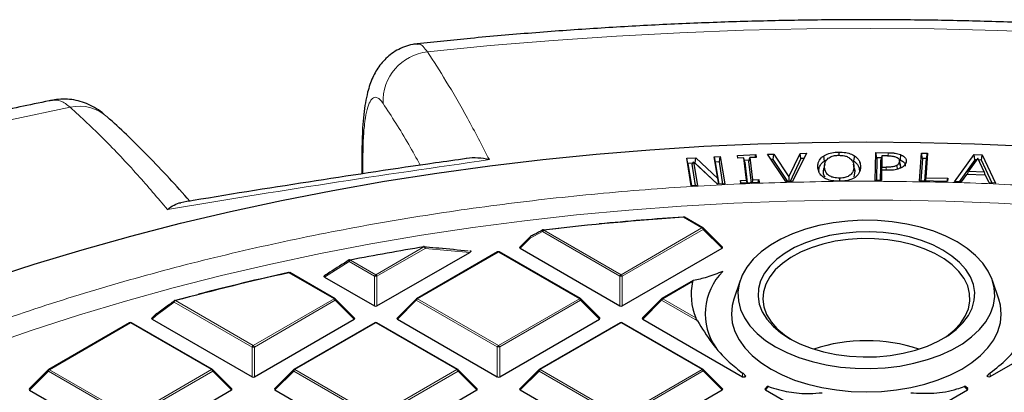
# Model space of a CAD drawing. Units: millimetres. Extents: x 0 to 420, y 0 to 297.
# Drawn here: x 284 to 313, y 222 to 233 of the extents above; entities that cross this region are included whole.
import ezdxf

# ---------------------------------------------------------------- set-up
doc = ezdxf.new("R2010")
doc.units = ezdxf.units.MM

msp = doc.modelspace()

# ---------------------------------------------------------------- linework, layer by layer
at = {"color": 7, "linetype": 'Continuous', "lineweight": 25}
for p, q in [((293.7575, 228.6506), (293.7575, 228.0425)), ((304.8912, 228.5959), (305.4336, 228.6181)), ((305.4187, 228.5335), (305.4336, 228.6181)), ((305.4336, 228.6181), (305.4436, 228.5346)), ((305.7844, 228.6294), (305.9751, 228.6345)), ((306.3287, 227.8174), (305.7844, 228.6294)), ((305.9546, 228.4765), (305.9751, 228.6345)), ((305.9751, 228.6345), (306.4179, 227.9558)), ((306.4179, 227.9558), (306.751, 228.6551)), ((306.9417, 228.6601), (306.5288, 227.8227)), ((306.751, 228.6551), (306.9417, 228.6601)), ((306.7743, 228.4983), (306.751, 228.6551)), ((307.8969, 228.692), (307.8972, 228.5979)), ((308.9806, 227.852), (308.9996, 228.6767)), ((308.9996, 228.6767), (309.3593, 228.6739)), ((309.0295, 228.5191), (308.9996, 228.6767)), ((309.7323, 228.619), (309.7147, 228.4649)), ((310.2931, 227.8384), (310.3475, 228.6631)), ((310.3475, 228.6631), (310.5284, 228.6592)), ((310.3766, 228.5051), (310.3475, 228.6631)), ((310.5284, 228.6592), (310.4801, 227.9285)), ((310.497, 228.5025), (310.5284, 228.6592)), ((311.3338, 227.8141), (311.9129, 228.6209)), ((311.9129, 228.6209), (312.1497, 228.612)), ((311.9325, 228.4627), (311.9129, 228.6209)), ((303.3886, 228.508), (303.6567, 228.5228)), ((303.5226, 227.6938), (303.3886, 228.508)), ((303.4215, 228.3523), (303.3886, 228.508)), ((303.5587, 228.3599), (303.4215, 228.3523)), ((303.4215, 228.3523), (303.5299, 227.6942)), ((303.5455, 228.3389), (303.5879, 228.406)), ((303.6505, 227.7009), (303.5455, 228.3389)), ((303.5879, 228.406), (303.7035, 227.7038)), ((304.3027, 227.7366), (303.5879, 228.406)), ((303.6408, 228.3644), (303.6327, 228.364)), ((303.6408, 228.3644), (303.6567, 228.5228)), ((304.3061, 227.7368), (303.6408, 228.3644)), ((303.6567, 228.5228), (304.3085, 227.9079)), ((304.2023, 228.5526), (304.3831, 228.5626)), ((304.3085, 227.9079), (304.2023, 228.5526)), ((304.2023, 228.5526), (304.2352, 228.3969)), ((304.3559, 228.4036), (304.2352, 228.3969)), ((304.2352, 228.3969), (304.3437, 227.7389)), ((304.3559, 228.4036), (304.3831, 228.5626)), ((304.4642, 227.7455), (304.3559, 228.4036)), ((304.3831, 228.5626), (304.5172, 227.7484)), ((304.9011, 228.5124), (304.8912, 228.5959)), ((304.9083, 228.5127), (304.8912, 228.5959)), ((305.082, 228.5198), (304.9011, 228.5124)), ((305.1622, 227.8621), (305.082, 228.5198)), ((305.11, 228.3984), (305.082, 228.5198)), ((305.2434, 228.4528), (305.0988, 228.4469)), ((305.11, 228.3984), (305.1855, 227.7792)), ((305.2305, 228.4034), (305.2628, 228.5272)), ((305.3061, 227.7841), (305.2305, 228.4034)), ((305.4436, 228.5346), (305.2628, 228.5272)), ((305.2628, 228.5272), (305.343, 227.8695)), ((305.9546, 228.4765), (305.8881, 228.4748)), ((306.3836, 227.8189), (305.9546, 228.4765)), ((306.7743, 228.4983), (306.4516, 227.8207)), ((306.8631, 228.5006), (306.7743, 228.4983)), ((307.4399, 228.5749), (307.4632, 228.4239)), ((307.483, 228.3416), (307.4529, 228.2037)), ((307.4632, 228.4239), (307.5378, 228.4591)), ((308.3656, 228.195), (308.3356, 228.3328)), ((308.3615, 228.5834), (308.3389, 228.4318)), ((309.0295, 228.5191), (309.014, 227.8518)), ((309.1628, 228.518), (309.0295, 228.5191)), ((309.14, 228.0901), (309.1485, 228.4591)), ((309.1783, 228.5814), (309.1485, 228.4591)), ((309.1783, 228.5814), (309.1707, 228.2473)), ((309.3388, 228.5801), (309.1783, 228.5814)), ((309.7261, 228.3112), (309.6962, 228.4489)), ((309.7294, 228.2776), (309.6992, 228.4177)), ((309.8981, 228.4188), (309.8883, 228.3735)), ((310.3766, 228.5051), (310.3326, 227.8375)), ((310.497, 228.5025), (310.3766, 228.5051)), ((310.4529, 227.8349), (310.497, 228.5025)), ((311.9325, 228.4627), (311.4635, 227.8093)), ((312.0198, 228.5168), (311.7449, 228.1238)), ((311.9806, 228.4609), (311.9325, 228.4627)), ((312.206, 228.1068), (312.0198, 228.5168)), ((312.1261, 228.4554), (312.0463, 228.4584)), ((312.1261, 228.4554), (312.1497, 228.612)), ((312.4466, 227.773), (312.1261, 228.4554)), ((312.1497, 228.612), (312.5454, 227.7693)), ((307.2768, 228.2526), (307.307, 228.1129)), ((307.4455, 228.1142), (307.4757, 228.2544)), ((307.4455, 228.1142), (307.4558, 228.2036)), ((308.3739, 228.1228), (308.3415, 227.9601)), ((308.3739, 228.1228), (308.3437, 228.2625)), ((308.3644, 228.1949), (308.3739, 228.1228)), ((308.5426, 228.2644), (308.5124, 228.1241)), ((309.1345, 227.8508), (309.1387, 228.0311)), ((309.1387, 228.0311), (309.1685, 228.1534)), ((309.1707, 228.2473), (309.14, 228.0901)), ((309.153, 228.09), (309.14, 228.0901)), ((309.1685, 228.1534), (309.1614, 227.8506)), ((309.3324, 228.1521), (309.1685, 228.1534)), ((309.1707, 228.2473), (309.3026, 228.2464)), ((309.7229, 228.311), (309.7294, 228.2776)), ((309.7294, 228.2776), (309.7229, 228.2371)), ((311.6808, 228.032), (311.5248, 227.807)), ((312.2491, 228.0108), (311.6808, 228.032)), ((311.7188, 228.0306), (311.7449, 228.1238)), ((311.7449, 228.1238), (312.206, 228.1068)), ((312.206, 228.1068), (312.23, 228.0115)), ((304.5172, 227.7484), (304.3027, 227.7366)), ((304.3422, 227.7388), (304.3085, 227.9079)), ((304.9814, 227.8547), (305.1622, 227.8621)), ((304.9916, 227.7712), (304.9814, 227.8547)), ((304.9986, 227.7715), (304.9814, 227.8547)), ((305.5341, 227.7934), (304.9916, 227.7712)), ((305.1794, 227.7789), (305.1622, 227.8621)), ((305.343, 227.8695), (305.3281, 227.785)), ((305.343, 227.8695), (305.5238, 227.8769)), ((305.5089, 227.7924), (305.5238, 227.8769)), ((305.5238, 227.8769), (305.5341, 227.7934)), ((306.5288, 227.8227), (306.3287, 227.8174)), ((306.4179, 227.9558), (306.421, 227.8199)), ((307.9211, 227.8256), (307.9053, 227.8257)), ((307.935, 227.8259), (307.9211, 227.8256)), ((309.1614, 227.8506), (308.9806, 227.852)), ((311.125, 227.8202), (310.2931, 227.8384)), ((310.4801, 227.9285), (310.4614, 227.8347)), ((310.4801, 227.9285), (311.1311, 227.9142)), ((311.1124, 227.8205), (311.1311, 227.9142)), ((311.1311, 227.9142), (311.125, 227.8202)), ((311.5248, 227.807), (311.3338, 227.8141)), ((312.3544, 227.7764), (312.2491, 228.0108)), ((312.5454, 227.7693), (312.3544, 227.7764)), ((303.7035, 227.7038), (303.5226, 227.6938)), ((303.8702, 226.4466), (303.3249, 226.761)), ((299.1397, 226.3841), (299.6012, 226.4369)), ((304.4455, 225.8741), (303.882, 226.4375)), ((298.7447, 226.1807), (298.4365, 225.8724)), ((294.2044, 224.1285), (296.9551, 225.718)), ((297.7765, 225.7313), (295.3771, 224.3448)), ((296.9597, 225.7632), (296.953, 225.7639)), ((300.2354, 224.3462), (297.8336, 225.7313)), ((298.4456, 225.8387), (301.4075, 224.1305)), ((301.4775, 224.1306), (304.4365, 225.8404)), ((292.9623, 224.3441), (291.6227, 225.1167)), ((292.6505, 224.9843), (294.1344, 224.1285)), ((303.5799, 224.8841), (302.6502, 224.3469)), ((304.9762, 224.8884), (304.7882, 224.3261)), ((312.6434, 224.3261), (312.4554, 224.8884)), ((293.5377, 223.7717), (292.9742, 224.335)), ((295.3653, 224.3357), (294.8018, 223.772)), ((300.8107, 223.7737), (300.2473, 224.3371)), ((302.6384, 224.3378), (302.0749, 223.7741)), ((287.6466, 223.8879), (287.5287, 223.77)), ((287.5377, 223.7363), (290.4996, 222.0281)), ((290.5696, 222.0281), (293.5286, 223.738)), ((294.8108, 223.7384), (297.7727, 222.0302)), ((297.8427, 222.0302), (300.8017, 223.7401)), ((302.0839, 223.7404), (305.0458, 222.0322)), ((312.3889, 222.0343), (315.3479, 223.7442)), ((286.8686, 223.6289), (284.4692, 222.2424)), ((289.3275, 222.2438), (286.9258, 223.6289)), ((294.1417, 223.6309), (291.7423, 222.2444)), ((296.6006, 222.2458), (294.1989, 223.631)), ((301.4148, 223.633), (299.0154, 222.2465)), ((303.8737, 222.2479), (301.472, 223.633)), ((284.4574, 222.2333), (283.8939, 221.6696)), ((289.9029, 221.6713), (289.3394, 222.2347)), ((291.7305, 222.2354), (291.167, 221.6717)), ((297.176, 221.6734), (296.6125, 222.2367)), ((299.0036, 222.2374), (298.4401, 221.6737)), ((304.4491, 221.6754), (303.8856, 222.2388)), ((305.1158, 222.0799), (305.1451, 222.0492)), ((305.1158, 222.0322), (305.1451, 222.0492)), ((312.2896, 222.0512), (312.3189, 222.0819)), ((312.2896, 222.0512), (312.3189, 222.0343)), ((283.903, 221.6359), (286.8649, 219.9277)), ((286.9349, 219.9278), (289.8939, 221.6376)), ((291.1761, 221.638), (294.138, 219.9298)), ((294.208, 219.9298), (297.167, 221.6397)), ((298.4491, 221.6401), (301.4111, 219.9319)), ((301.4811, 219.9319), (304.4401, 221.6418)), ((305.7766, 221.7392), (305.7132, 221.6758)), ((305.7222, 221.6421), (308.6842, 219.9339)), ((308.7542, 219.9339), (311.7132, 221.6438)), ((311.7222, 221.6775), (311.6586, 221.741))]:
    msp.add_line(p, q, dxfattribs=at)
at = {"color": 8, "linetype": 'Continuous', "lineweight": 18}
for p, q in [((309.3593, 228.6739), (309.359, 228.5794)), ((293.7867, 228.4847), (293.7867, 228.0469)), ((309.3026, 228.2464), (309.3025, 228.1523)), ((307.935, 227.8259), (308.7129, 227.8297)), ((303.8416, 226.4437), (303.2963, 226.7582)), ((299.1146, 226.3359), (298.7502, 226.1434)), ((301.4072, 225.0137), (299.1146, 226.3359)), ((299.1496, 226.3794), (301.4422, 225.0572)), ((301.4422, 225.0572), (303.8416, 226.4437)), ((303.8766, 226.4002), (301.4772, 225.0137)), ((304.4365, 225.8404), (303.8766, 226.4002)), ((298.7502, 226.1434), (298.4456, 225.8387)), ((294.1691, 225.0551), (295.598, 225.8808)), ((295.633, 225.8373), (294.2041, 225.0116)), ((297.8051, 225.7285), (295.4057, 224.342)), ((296.9551, 225.718), (295.633, 225.8373)), ((300.2068, 224.3433), (297.8051, 225.7285)), ((293.3793, 225.4469), (292.6505, 224.9843)), ((294.1341, 225.0116), (293.3793, 225.4469)), ((293.4143, 225.4905), (294.1691, 225.0551)), ((292.9338, 224.3413), (291.5941, 225.1139)), ((294.1344, 224.1285), (294.1341, 225.0116)), ((294.2041, 225.0116), (294.2044, 224.1285)), ((301.4075, 224.1305), (301.4072, 225.0137)), ((301.4772, 225.0137), (301.4775, 224.1306)), ((303.5598, 224.8532), (302.6788, 224.344)), ((288.1903, 224.2429), (287.652, 223.8507)), ((290.4994, 222.9112), (288.1903, 224.2429)), ((288.2253, 224.2865), (290.5343, 222.9548)), ((290.5343, 222.9548), (292.9338, 224.3413)), ((292.9688, 224.2978), (290.5694, 222.9113)), ((293.5286, 223.738), (292.9688, 224.2978)), ((295.3707, 224.2984), (294.8108, 223.7384)), ((297.7725, 222.9133), (295.3707, 224.2984)), ((295.4057, 224.342), (297.8074, 222.9568)), ((297.8074, 222.9568), (300.2068, 224.3433)), ((300.2419, 224.2998), (297.8424, 222.9133)), ((300.8017, 223.7401), (300.2419, 224.2998)), ((302.6438, 224.3005), (302.0839, 223.7404)), ((303.704, 223.6891), (302.6438, 224.3005)), ((302.6788, 224.344), (303.6581, 223.7793)), ((287.652, 223.8507), (287.5377, 223.7363)), ((286.8972, 223.6261), (284.4978, 222.2396)), ((289.299, 222.2409), (286.8972, 223.6261)), ((294.1703, 223.6281), (291.7709, 222.2416)), ((296.5721, 222.243), (294.1703, 223.6281)), ((301.4434, 223.6302), (299.044, 222.2437)), ((303.8452, 222.245), (301.4434, 223.6302)), ((290.4996, 222.0281), (290.4994, 222.9112)), ((290.5694, 222.9113), (290.5696, 222.0281)), ((297.7727, 222.0302), (297.7725, 222.9133)), ((297.8424, 222.9133), (297.8427, 222.0302)), ((284.4628, 222.196), (283.903, 221.6359)), ((286.8646, 220.8109), (284.4628, 222.196)), ((284.4978, 222.2396), (286.8996, 220.8544)), ((286.8996, 220.8544), (289.299, 222.2409)), ((289.334, 222.1974), (286.9346, 220.8109)), ((289.8939, 221.6376), (289.334, 222.1974)), ((291.7359, 222.1981), (291.1761, 221.638)), ((294.1377, 220.8129), (291.7359, 222.1981)), ((291.7709, 222.2416), (294.1727, 220.8565)), ((294.1727, 220.8565), (296.5721, 222.243)), ((296.6071, 222.1995), (294.2077, 220.8129)), ((297.167, 221.6397), (296.6071, 222.1995)), ((299.009, 222.2001), (298.4491, 221.6401)), ((301.4108, 220.815), (299.009, 222.2001)), ((299.044, 222.2437), (301.4458, 220.8585)), ((301.4458, 220.8585), (303.8452, 222.245)), ((303.8802, 222.2015), (301.4808, 220.815)), ((304.4401, 221.6418), (303.8802, 222.2015)), ((305.0458, 222.0322), (305.0458, 222.1409)), ((305.1158, 222.0799), (305.1158, 222.0322)), ((312.3189, 222.0343), (312.3189, 222.0819)), ((312.3889, 222.143), (312.3889, 222.0343)), ((305.8169, 221.7368), (305.7222, 221.6421)), ((311.7132, 221.6438), (311.6186, 221.7384))]:
    msp.add_line(p, q, dxfattribs=at)
at = {"color": 8, "linetype": 'Continuous', "lineweight": 18, "flags": 128}
for points in [[(314.5006, 232.2242), (312.617, 232.2981), (310.7306, 232.3432), (308.8429, 232.3593), (306.9551, 232.3464), (305.0685, 232.3046), (303.1845, 232.2339), (301.3045, 232.1343), (299.4297, 232.0059), (297.5614, 231.8487), (295.7011, 231.663)], [(285.1056, 230.0241), (283.3336, 229.6479)], [(293.7575, 228.65), (293.7575, 228.6473), (293.7867, 228.4847)], [(282.6346, 222.9464), (283.9796, 223.4146), (285.3497, 223.8579), (286.7437, 224.2757), (288.16, 224.6677), (289.5972, 225.0333), (291.054, 225.3724), (292.5287, 225.6844), (294.0198, 225.9691), (295.526, 226.2263), (297.0456, 226.4556), (298.5771, 226.6567), (300.1189, 226.8296), (301.6695, 226.9741), (303.2272, 227.0899), (304.7906, 227.1769), (306.358, 227.2352), (307.9278, 227.2645), (309.4985, 227.265), (311.0683, 227.2365), (312.6358, 227.1792), (314.1994, 227.093)], [(299.1146, 226.3359), (299.112, 226.3471), (299.1112, 226.3577), (299.1122, 226.3671), (299.1149, 226.3749), (299.1193, 226.3807), (299.123, 226.3833)], [(299.1496, 226.3794), (299.1481, 226.3832), (299.1466, 226.3862), (299.1452, 226.3882), (299.1439, 226.3893), (299.1429, 226.3895)], [(303.882, 226.4375), (303.8835, 226.4357), (303.8853, 226.4316), (303.8859, 226.4266), (303.8853, 226.4208), (303.8835, 226.4143), (303.8806, 226.4074), (303.8766, 226.4002)], [(298.7502, 226.1434), (298.7462, 226.1506), (298.7433, 226.1576), (298.7415, 226.164), (298.7409, 226.1698), (298.7415, 226.1748), (298.7433, 226.1789), (298.7447, 226.1807)], [(298.7502, 226.1434), (298.7476, 226.1546), (298.7467, 226.1652), (298.7476, 226.1745), (298.7503, 226.1823), (298.7546, 226.1881), (298.7583, 226.1908)], [(295.598, 225.8808), (295.5959, 225.8845), (295.5939, 225.8874), (295.592, 225.8894), (295.5902, 225.8904), (295.5887, 225.8905)], [(295.633, 225.8373), (295.6321, 225.8512), (295.6291, 225.8641), (295.6242, 225.8751), (295.6177, 225.8836), (295.6099, 225.8891), (295.6022, 225.8911)], [(293.3793, 225.4469), (293.3762, 225.4573), (293.3747, 225.4671), (293.3749, 225.4759), (293.3768, 225.4834), (293.3803, 225.4891), (293.3838, 225.4922)], [(293.4143, 225.4905), (293.4119, 225.4941), (293.4096, 225.497), (293.4073, 225.4989), (293.4052, 225.4998), (293.4034, 225.4999)], [(291.5941, 225.1139), (291.5914, 225.1175), (291.5888, 225.1203), (291.5863, 225.1221), (291.5839, 225.123), (291.5818, 225.123)], [(288.2253, 224.2865), (288.2221, 224.29), (288.219, 224.2926), (288.216, 224.2943), (288.2131, 224.2951), (288.2105, 224.295), (288.2103, 224.2949)], [(292.9742, 224.335), (292.9756, 224.3332), (292.9774, 224.3292), (292.978, 224.3241), (292.9774, 224.3183), (292.9756, 224.3119), (292.9727, 224.305), (292.9688, 224.2978)], [(295.3707, 224.2984), (295.3667, 224.3056), (295.3638, 224.3126), (295.362, 224.319), (295.3614, 224.3248), (295.362, 224.3298), (295.3638, 224.3339), (295.3653, 224.3357)], [(300.2473, 224.3371), (300.2487, 224.3353), (300.2505, 224.3312), (300.2511, 224.3262), (300.2505, 224.3204), (300.2487, 224.3139), (300.2458, 224.307), (300.2419, 224.2998)], [(302.6438, 224.3005), (302.6398, 224.3077), (302.6369, 224.3146), (302.6351, 224.3211), (302.6345, 224.3269), (302.6351, 224.3319), (302.6369, 224.336), (302.6384, 224.3378)], [(287.652, 223.8507), (287.648, 223.8579), (287.6451, 223.8648), (287.6433, 223.8712), (287.6427, 223.877), (287.6433, 223.882), (287.6451, 223.8861), (287.6466, 223.8879)], [(284.4628, 222.196), (284.4589, 222.2032), (284.4559, 222.2101), (284.4542, 222.2166), (284.4535, 222.2224), (284.4541, 222.2274), (284.4559, 222.2315), (284.4574, 222.2333)], [(289.3394, 222.2347), (289.3409, 222.2329), (289.3426, 222.2288), (289.3433, 222.2238), (289.3427, 222.218), (289.3409, 222.2115), (289.338, 222.2046), (289.334, 222.1974)], [(291.7359, 222.1981), (291.732, 222.2053), (291.729, 222.2122), (291.7273, 222.2186), (291.7266, 222.2245), (291.7272, 222.2295), (291.729, 222.2335), (291.7305, 222.2354)], [(296.6125, 222.2367), (296.614, 222.2349), (296.6157, 222.2309), (296.6163, 222.2258), (296.6158, 222.22), (296.614, 222.2136), (296.6111, 222.2067), (296.6071, 222.1995)], [(299.009, 222.2001), (299.0051, 222.2073), (299.0021, 222.2143), (299.0003, 222.2207), (298.9997, 222.2265), (299.0003, 222.2315), (299.0021, 222.2356), (299.0036, 222.2374)], [(303.8856, 222.2388), (303.8871, 222.237), (303.8888, 222.2329), (303.8894, 222.2279), (303.8889, 222.2221), (303.8871, 222.2156), (303.8842, 222.2087), (303.8802, 222.2015)]]:
    msp.add_lwpolyline(points, dxfattribs=at)
at = {"color": 7, "linetype": 'Continuous', "lineweight": 25, "flags": 128}
for points in [[(282.638, 224.9116), (284.0382, 225.3677), (285.4624, 225.7984), (286.9091, 226.2034), (288.3769, 226.5822), (289.8643, 226.9345), (291.3701, 227.2599), (292.8926, 227.5581), (294.4305, 227.8288), (295.9822, 228.0718), (297.5463, 228.2868), (299.1212, 228.4737), (300.7054, 228.6321), (302.2973, 228.7621), (303.8955, 228.8634), (305.4984, 228.9359), (307.1044, 228.9797), (308.712, 228.9946), (310.3196, 228.9806), (311.9256, 228.9377), (313.5286, 228.8661)], [(309.614, 228.2938), (309.6245, 228.2175), (309.6292, 228.1834)], [(307.9196, 227.9195), (307.9198, 227.8408), (307.9199, 227.8256)], [(303.2926, 226.7685), (303.2924, 226.7685), (303.2918, 226.7677), (303.2912, 226.7659), (303.2907, 226.7632)], [(306.024, 222.9165), (306.355, 222.7466), (306.718, 222.6), (307.1079, 222.4788), (307.5196, 222.3845), (307.9475, 222.3185), (308.3857, 222.2815), (308.8284, 222.2742), (309.2696, 222.2966), (309.7033, 222.3485), (310.1237, 222.429), (310.525, 222.5372), (310.9019, 222.6715), (311.2491, 222.8302), (311.5622, 223.0111), (311.8367, 223.2117), (312.069, 223.4294), (312.256, 223.6612), (312.3951, 223.9039), (312.4845, 224.1543), (312.5229, 224.4091), (312.5098, 224.6646), (312.4453, 224.9176), (312.3305, 225.1645), (312.1668, 225.4021), (311.9564, 225.6271), (311.7022, 225.8365), (311.4076, 226.0274), (311.0766, 226.1973), (310.7136, 226.3438), (310.3237, 226.465), (309.912, 226.5593), (309.4841, 226.6254), (309.0459, 226.6623), (308.6032, 226.6696), (308.162, 226.6472), (307.7283, 226.5954), (307.3079, 226.5148), (306.9066, 226.4067), (306.5297, 226.2723), (306.1825, 226.1137), (305.8694, 225.9328), (305.5949, 225.7321), (305.3626, 225.5145), (305.1756, 225.2827), (305.0365, 225.0399), (304.9471, 224.7895), (304.9087, 224.5348), (304.9218, 224.2792), (304.9863, 224.0263), (305.1011, 223.7793), (305.2648, 223.5418), (305.4752, 223.3168), (305.7294, 223.1074), (306.024, 222.9165)], [(306.4441, 223.1592), (306.747, 223.0052), (307.081, 222.8743), (307.4407, 222.7686), (307.8206, 222.6898), (308.2145, 222.6391), (308.6164, 222.6172), (309.0199, 222.6247), (309.4185, 222.6612), (309.8061, 222.7264), (310.1765, 222.819), (310.5238, 222.9377), (310.8426, 223.0806), (311.1279, 223.2455), (311.3752, 223.4297), (311.5805, 223.6303), (311.7406, 223.8442), (311.853, 224.068), (311.916, 224.2982), (311.9284, 224.5311), (311.8903, 224.7631), (311.802, 224.9905), (311.6651, 225.2097), (311.4817, 225.4173), (311.2546, 225.6099), (310.9875, 225.7847), (310.6846, 225.9387), (310.3506, 226.0696), (309.9909, 226.1752), (309.611, 226.2541), (309.2171, 226.3048), (308.8152, 226.3266), (308.4117, 226.3192), (308.0131, 226.2826), (307.6255, 226.2175), (307.2551, 226.1248), (306.9078, 226.0061), (306.589, 225.8632), (306.3037, 225.6984), (306.0564, 225.5142), (305.8511, 225.3135), (305.691, 225.0996), (305.5786, 224.8758), (305.5156, 224.6456), (305.5032, 224.4127), (305.5413, 224.1808), (305.6296, 223.9534), (305.7665, 223.7342), (305.9499, 223.5266), (306.177, 223.3339), (306.4441, 223.1592)], [(310.9373, 223.1309), (311.0871, 223.2284), (311.3173, 223.4127), (311.5047, 223.6125), (311.6463, 223.8244), (311.7399, 224.0451), (311.7838, 224.2709), (311.7772, 224.4981), (311.7205, 224.7229), (311.6144, 224.9417), (311.4607, 225.1509), (311.2619, 225.347), (311.0213, 225.5268), (310.7429, 225.6874), (310.4312, 225.8261), (310.0913, 225.9406), (309.7288, 226.0292), (309.3497, 226.0902), (308.9602, 226.1228), (308.5667, 226.1263), (308.1756, 226.1007), (307.7934, 226.0465), (307.4263, 225.9645), (307.0804, 225.8561), (306.7614, 225.7231), (306.4744, 225.5676), (306.2243, 225.3922), (306.0151, 225.1997), (305.8502, 224.9934), (305.7324, 224.7766), (305.6635, 224.5529), (305.6448, 224.326), (305.6765, 224.0995), (305.7581, 223.8773), (305.8883, 223.6628), (306.0649, 223.4598), (306.285, 223.2714), (306.4943, 223.1309)], [(295.5887, 225.8905), (295.5885, 225.8905), (295.5869, 225.8896), (295.5856, 225.8877), (295.5844, 225.885)], [(288.2042, 224.289), (288.6196, 224.4006), (288.6448, 224.4073)], [(304.7882, 224.3261), (304.7407, 224.1461), (304.7158, 223.8875), (304.7412, 223.629), (304.8165, 223.3737), (304.9409, 223.1249), (305.1128, 222.8858), (305.3299, 222.6592), (305.5897, 222.4481), (305.8888, 222.2551)], [(305.8888, 222.2551), (306.2234, 222.0826), (306.5893, 221.9329), (306.982, 221.8077), (307.3965, 221.7087), (307.8276, 221.6372), (308.2699, 221.5939), (308.7178, 221.5795), (309.1656, 221.5942), (309.6078, 221.6377), (310.0388, 221.7095), (310.4531, 221.8087), (310.8456, 221.9341), (311.2113, 222.084), (311.5456, 222.2567), (311.8443, 222.4498), (312.1037, 222.6611), (312.3205, 222.8878), (312.492, 223.1271), (312.6159, 223.376), (312.6909, 223.6313), (312.7158, 223.8898), (312.6904, 224.1484), (312.6434, 224.3261)]]:
    msp.add_lwpolyline(points, dxfattribs=at)
at = {"color": 8, "linetype": 'Continuous', "lineweight": 18}
for centre, radius, start, end in [((295.8561, 230.1965), 1.4747, 96.03235, 182.2949), ((285.3708, 228.7845), 1.2676, 48.75582, 102.0746), ((303.2814, 226.7586), 0.0149, 358.21449, 41.53721), ((303.3131, 226.7347), 0.0289, 65.87059, 125.4964), ((299.1969, 226.3055), 0.0877, 122.6649, 159.78618), ((303.8584, 226.4202), 0.0289, 65.87059, 125.4964), ((303.7944, 226.3699), 0.0877, 20.24041, 57.38895), ((295.5507, 225.807), 0.0877, 20.24041, 57.38895), ((297.7885, 225.7068), 0.0273, 52.65945, 116.0866), ((297.8218, 225.705), 0.0289, 65.87059, 125.4964), ((293.4616, 225.4166), 0.0877, 122.6649, 159.78618), ((291.6109, 225.0904), 0.0289, 65.87059, 125.4964), ((294.2165, 224.9813), 0.0877, 122.6649, 159.78618), ((294.1693, 224.2881), 0.7244, 87.24726, 92.78522), ((294.1219, 224.9813), 0.0877, 20.24041, 57.38895), ((301.4896, 224.9833), 0.0877, 122.6649, 159.78618), ((301.4424, 224.2902), 0.7244, 87.24726, 92.78522), ((301.395, 224.9833), 0.0877, 20.24041, 57.38895), ((288.2206, 224.2635), 0.0367, 142.03035, 214.15924), ((288.2726, 224.2126), 0.0877, 122.6649, 159.78618), ((292.9505, 224.3178), 0.0289, 65.87059, 125.4964), ((292.8865, 224.2674), 0.0877, 20.24041, 57.38895), ((295.453, 224.2681), 0.0877, 122.6649, 159.78618), ((295.3891, 224.3203), 0.0273, 52.65945, 116.0866), ((300.2236, 224.3199), 0.0289, 65.87059, 125.4964), ((300.1596, 224.2695), 0.0877, 20.24041, 57.38895), ((302.7261, 224.2702), 0.0877, 122.6649, 159.78618), ((302.6622, 224.3223), 0.0273, 52.65945, 116.0866), ((287.6822, 223.8713), 0.0366, 142.38765, 214.39023), ((286.8806, 223.6043), 0.0273, 52.65945, 116.0866), ((286.914, 223.6026), 0.0289, 65.87059, 125.4964), ((294.1537, 223.6064), 0.0273, 52.65945, 116.0866), ((294.1871, 223.6046), 0.0289, 65.87059, 125.4964), ((301.4268, 223.6085), 0.0273, 52.65945, 116.0866), ((301.4602, 223.6067), 0.0289, 65.87059, 125.4964), ((290.5817, 222.8809), 0.0877, 122.6649, 159.78618), ((290.5346, 222.1877), 0.7244, 87.24726, 92.78522), ((290.4871, 222.8809), 0.0877, 20.24041, 57.38895), ((297.8548, 222.883), 0.0877, 122.6649, 159.78618), ((297.8077, 222.1898), 0.7244, 87.24726, 92.78522), ((297.7602, 222.883), 0.0877, 20.24041, 57.38895), ((284.5452, 222.1657), 0.0877, 122.6649, 159.78618), ((284.4812, 222.2178), 0.0273, 52.65945, 116.0866), ((289.3157, 222.2174), 0.0289, 65.87059, 125.4964), ((289.2517, 222.1671), 0.0877, 20.24041, 57.38895), ((291.8183, 222.1678), 0.0877, 122.6649, 159.78618), ((291.7543, 222.2199), 0.0273, 52.65945, 116.0866), ((296.5888, 222.2195), 0.0289, 65.87059, 125.4964), ((296.5248, 222.1691), 0.0877, 20.24041, 57.38895), ((299.0914, 222.1698), 0.0877, 122.6649, 159.78618), ((299.0274, 222.222), 0.0273, 52.65945, 116.0866), ((303.8619, 222.2216), 0.0289, 65.87059, 125.4964), ((303.7979, 222.1712), 0.0877, 20.24041, 57.38895)]:
    msp.add_arc(centre, radius, start, end, dxfattribs=at)
at = {"color": 7, "linetype": 'Continuous', "lineweight": 25}
for centre, radius, start, end in [((308.6168, 145.6248), 81.3076, 93.751932, 96.686541), ((308.6521, 145.1012), 81.8378, 93.75623, 95.508415), ((303.2963, 226.7115), 0.0571, 60.02704, 93.75823), ((299.1496, 226.3327), 0.0571, 96.69365, 117.69871), ((303.8416, 226.3971), 0.0571, 45.00656, 60.02704), ((298.7852, 226.1403), 0.0571, 117.96609, 135.00967), ((307.9081, 150.7117), 76.1704, 99.300534, 100.9692), ((295.598, 225.8341), 0.0571, 85.76347, 99.30442), ((297.8051, 225.6818), 0.0571, 60.02704, 120.02168), ((293.4143, 225.4438), 0.0571, 100.97324, 122.18623), ((306.8159, 155.8672), 70.9, 102.397587, 105.201201), ((306.9268, 155.3202), 71.4651, 102.403445, 104.597693), ((291.5843, 225.1154), 0.008, 107.76965, 166.72738), ((291.5941, 225.0672), 0.0571, 60.02704, 102.4115), ((305.7034, 223.8982), 1.7663, 134.6133, 215.65118), ((305.2971, 224.4707), 1.7789, 167.5837, 202.87139), ((288.2253, 224.2398), 0.0571, 105.21584, 125.94128), ((292.9338, 224.2946), 0.0571, 45.00656, 60.02704), ((295.4057, 224.2953), 0.0571, 120.02168, 135.00967), ((300.2068, 224.2967), 0.0571, 45.00656, 60.02704), ((302.6788, 224.2974), 0.0571, 120.02168, 135.00967), ((287.687, 223.8475), 0.0571, 126.2221, 135.00967), ((287.6631, 223.8796), 0.0171, 81.99161, 125.15751), ((286.8972, 223.5794), 0.0571, 60.02704, 120.02168), ((294.1703, 223.5815), 0.0571, 60.02704, 120.02168), ((301.4434, 223.5835), 0.0571, 60.02704, 120.02168), ((308.7158, 218.0821), 5.0164, 71.87767, 108.12233), ((284.4978, 222.1929), 0.0571, 120.02168, 135.00967), ((289.299, 222.1943), 0.0571, 45.00656, 60.02704), ((291.7709, 222.195), 0.0571, 120.02168, 135.00967), ((296.5721, 222.1963), 0.0571, 45.00656, 60.02704), ((299.044, 222.197), 0.0571, 120.02168, 135.00967), ((303.8452, 222.1984), 0.0571, 45.00656, 60.02704)]:
    msp.add_arc(centre, radius, start, end, dxfattribs=at)
for centre, major_axis, ratio, start_param, end_param in [((298.5039, 225.859), (0.0738, 0), 0.4471652, 2.4828515, 3.8009676), ((304.3782, 225.8606), (0.0738, 0), 0.4471652, 5.6244442, 6.7036591), ((294.1694, 224.1622), (0.0571, 0), 0.7452751, 4.0542815, 5.3723976), ((301.4425, 224.1642), (0.0571, 0), 0.7452751, 4.0542815, 5.3723976), ((287.596, 223.7565), (0.0738, 0), 0.4471652, 2.4828515, 3.8009676), ((293.4703, 223.7582), (0.0738, 0), 0.4471652, 5.6244442, 6.7036591), ((294.8691, 223.7586), (0.0738, 0), 0.4471652, 2.4828515, 3.8009676), ((300.7434, 223.7603), (0.0738, 0), 0.4471652, 5.6244442, 6.7036591), ((302.1422, 223.7607), (0.0738, 0), 0.4471652, 2.4828515, 3.8009676), ((290.5346, 222.0618), (0.0571, 0), 0.7452751, 4.0542815, 5.3723976), ((297.8077, 222.0638), (0.0571, 0), 0.7452751, 4.0542815, 5.3723976), ((305.0808, 222.0659), (0.0571, 0), 0.7452751, 4.0542815, 5.3723976), ((312.3539, 222.068), (0.0571, 0), 0.7452751, 4.0542815, 5.3723976), ((283.9613, 221.6562), (0.0738, 0), 0.4471652, 2.4828515, 3.8009676), ((289.8355, 221.6578), (0.0738, 0), 0.4471652, 5.6244442, 6.7036591), ((291.2344, 221.6582), (0.0738, 0), 0.4471652, 2.4828515, 3.8009676), ((297.1086, 221.6599), (0.0738, 0), 0.4471652, 5.6244442, 6.7036591), ((298.5075, 221.6603), (0.0738, 0), 0.4471652, 2.4828515, 3.8009676), ((304.3817, 221.662), (0.0738, 0), 0.4471652, 5.6244442, 6.7036591), ((305.7805, 221.6623), (0.0738, 0), 0.4471652, 2.4828515, 3.8009676), ((311.6548, 221.664), (0.0738, 0), 0.4471652, 5.6244442, 6.7036591)]:
    msp.add_ellipse(centre, major_axis=major_axis, ratio=ratio, start_param=start_param, end_param=end_param, dxfattribs=at)
for points, knots in [([(383.7364, 186.905), (383.7367, 186.9213), (383.7442, 187.3176), (383.7171, 188.0941), (383.6516, 189.2331), (383.5359, 190.3701), (383.3767, 191.5047), (383.1722, 192.6363), (382.9229, 193.7643), (382.6288, 194.8883), (382.2899, 196.0076), (381.9063, 197.1218), (381.4779, 198.2301), (381.0049, 199.332), (380.4873, 200.4269), (379.9253, 201.514), (379.3189, 202.5926), (378.6684, 203.662), (377.9741, 204.7214), (377.2364, 205.77), (376.4555, 206.8071), (375.6319, 207.8318), (374.7662, 208.8434), (373.859, 209.841), (372.9109, 210.824), (371.9225, 211.7914), (370.8947, 212.7427), (369.8283, 213.6771), (368.724, 214.594), (367.5827, 215.4928), (366.4052, 216.3728), (365.1926, 217.2335), (363.9456, 218.0745), (362.6652, 218.8951), (361.3524, 219.695), (360.0081, 220.4738), (358.6331, 221.231), (357.2286, 221.9662), (355.7954, 222.6791), (354.3345, 223.3694), (352.8467, 224.0368), (351.3332, 224.681), (349.7947, 225.3016), (348.2323, 225.8985), (346.6469, 226.4713), (345.0395, 227.0198), (343.411, 227.5439), (341.7625, 228.0432), (340.0949, 228.5177), (338.4091, 228.9669), (336.7062, 229.3909), (334.9872, 229.7894), (333.253, 230.1622), (331.5048, 230.5092), (329.7434, 230.8303), (327.97, 231.1252), (326.1855, 231.394), (324.3909, 231.6364), (322.5874, 231.8523), (320.7759, 232.0418), (318.9575, 232.2046), (317.1332, 232.3407), (315.3041, 232.4501), (313.4712, 232.5327), (311.6357, 232.5885), (309.7984, 232.6174), (307.9606, 232.6195), (306.1232, 232.5947), (304.2874, 232.5431), (302.4541, 232.4646), (300.6244, 232.3595), (298.7996, 232.227), (297.0544, 232.0767), (295.9215, 231.9575), (295.3921, 231.9018)], [0, 0, 0, 0, 0.0005737, 0.013921, 0.0272671, 0.0406183, 0.053982, 0.0673655, 0.0807756, 0.0942186, 0.1077002, 0.1212257, 0.1347993, 0.1484246, 0.1621043, 0.1758402, 0.189633, 0.2034828, 0.2173887, 0.231349, 0.2453615, 0.2594231, 0.2735305, 0.2876799, 0.3018672, 0.3160884, 0.3303392, 0.3446156, 0.3589136, 0.3732294, 0.3875596, 0.401901, 0.4162507, 0.4306061, 0.4449648, 0.4593249, 0.4736841, 0.4880411, 0.5023947, 0.5167441, 0.5310884, 0.545427, 0.5597596, 0.5740859, 0.5884056, 0.6027187, 0.6170251, 0.6313249, 0.6456182, 0.6599053, 0.6741862, 0.6884614, 0.702731, 0.7169953, 0.7312547, 0.7455096, 0.7597602, 0.774007, 0.7882503, 0.8024906, 0.8167281, 0.8309634, 0.8451967, 0.8594286, 0.8736593, 0.8878894, 0.9021191, 0.916349, 0.9305793, 0.9448104, 0.9590427, 0.9732767, 0.9875126, 1, 1, 1, 1]), ([(295.3931, 231.8974), (295.35, 231.8939), (295.2209, 231.8837), (295.0169, 231.8201), (294.7923, 231.7169), (294.5955, 231.5844), (294.4267, 231.4322), (294.285, 231.2652), (294.1674, 231.0866), (294.0695, 230.8946), (293.9882, 230.6859), (293.9169, 230.4421), (293.8567, 230.1531), (293.8087, 229.8065), (293.7783, 229.4356), (293.7606, 229.0506), (293.7586, 228.785), (293.7576, 228.6504)], [0, 0, 0, 0, 0.02651538, 0.0794446, 0.13060795, 0.18068445, 0.2303738, 0.28053519, 0.33241792, 0.38800005, 0.45035128, 0.52170558, 0.61513118, 0.71589626, 0.82016041, 0.90892784, 1, 1, 1, 1]), ([(284.5737, 230.2293), (284.5421, 230.223), (283.9281, 230.1004), (282.7409, 229.8446), (281.0192, 229.4511), (279.3143, 229.0306), (277.6261, 228.5852), (275.956, 228.1145), (274.3047, 227.6189), (272.6734, 227.0985), (271.0629, 226.5535), (269.4741, 225.9842), (267.9082, 225.3908), (266.3659, 224.7736), (264.8482, 224.1327), (263.3561, 223.4685), (261.8905, 222.7812), (260.4523, 222.0711), (259.0424, 221.3385), (257.6618, 220.5837), (256.3113, 219.807), (254.9919, 219.0088), (253.7045, 218.1895), (252.4501, 217.3494), (251.2295, 216.489), (250.0437, 215.6088), (248.8935, 214.7092), (247.7799, 213.7907), (246.7038, 212.854), (245.6661, 211.8996), (244.6675, 210.9282), (243.7089, 209.9404), (242.7911, 208.937), (241.9149, 207.9187), (241.0809, 206.8864), (240.2898, 205.8409), (239.5423, 204.783), (238.8388, 203.7137), (238.1798, 202.6338), (237.5656, 201.5443), (236.9967, 200.4461), (236.4732, 199.34), (235.9953, 198.227), (235.5632, 197.1079), (235.1768, 195.9835), (234.8363, 194.8546), (234.5415, 193.722), (234.2924, 192.5864), (234.089, 191.4484), (233.931, 190.3088), (233.8193, 189.1681), (233.7503, 188.0421), (233.7422, 187.2964), (233.7382, 186.9313)], [0, 0, 0, 0, 0.0010955, 0.0213242, 0.0415602, 0.0618045, 0.0820577, 0.10232, 0.1225919, 0.1428738, 0.1631658, 0.1834683, 0.2037813, 0.2241049, 0.244439, 0.2647833, 0.2851375, 0.305501, 0.3258731, 0.3462527, 0.3666386, 0.3870292, 0.4074226, 0.4278159, 0.4482062, 0.4685901, 0.4889639, 0.5093237, 0.5296647, 0.5499819, 0.5702699, 0.590523, 0.610735, 0.6308999, 0.6510114, 0.6710636, 0.6910505, 0.7109671, 0.7308087, 0.7505715, 0.7702529, 0.7898511, 0.8093659, 0.8287981, 0.8481502, 0.8674256, 0.8866293, 0.9057674, 0.9248471, 0.9438767, 0.9628651, 0.981822, 1, 1, 1, 1]), ([(286.1382, 229.7912), (286.1098, 229.8164), (286.0162, 229.899), (285.8345, 230.0152), (285.5976, 230.1333), (285.348, 230.216), (285.0899, 230.2609), (284.8289, 230.2707), (284.6578, 230.2415), (284.5738, 230.2271)], [0, 0, 0, 0, 0.0751308, 0.2469979, 0.4076143, 0.5613206, 0.7108962, 0.8581597, 1, 1, 1, 1]), ([(288.6528, 227.2374), (288.4508, 227.4658), (288.0368, 227.9337), (287.4112, 228.5889), (286.7974, 229.1986), (286.3957, 229.5637), (286.2057, 229.7363)], [0, 0, 0, 0, 0.2471154, 0.5063171, 0.7666348, 1, 1, 1, 1]), ([(307.4399, 228.5749), (307.4904, 228.6029), (307.5888, 228.6573), (307.7583, 228.6874), (307.8603, 228.6908), (307.8969, 228.692)], [0, 0, 0, 0, 0.4035646, 0.7856488, 1, 1, 1, 1]), ([(307.8969, 228.692), (307.9674, 228.6896), (308.0996, 228.685), (308.2595, 228.6407), (308.3325, 228.5997), (308.3615, 228.5834)], [0, 0, 0, 0, 0.4082894, 0.7650584, 1, 1, 1, 1]), ([(309.3593, 228.6739), (309.3941, 228.6732), (309.4637, 228.6718), (309.5937, 228.6616), (309.6786, 228.6356), (309.7323, 228.619)], [0, 0, 0, 0, 0.2679781, 0.5364511, 1, 1, 1, 1]), ([(309.7323, 228.619), (309.7713, 228.5991), (309.8475, 228.5601), (309.8949, 228.4847), (309.8972, 228.4375), (309.8981, 228.4188)], [0, 0, 0, 0, 0.3859041, 0.7557498, 1, 1, 1, 1]), ([(296.8536, 228.4982), (296.5477, 228.4556), (295.0621, 228.2485), (292.3605, 227.8342), (289.845, 227.4419), (288.5098, 227.213), (288.39, 227.1925)], [0, 0, 0, 0, 0.1084378, 0.526638, 0.9575348, 1, 1, 1, 1]), ([(297.5363, 228.4687), (297.5355, 228.4689), (297.4217, 228.4938), (297.1941, 228.521), (296.9645, 228.5262), (296.8563, 228.501), (296.8533, 228.5003)], [0, 0, 0, 0, 0.0034954, 0.4884468, 0.9854247, 1, 1, 1, 1]), ([(307.2768, 228.2526), (307.2784, 228.2929), (307.2821, 228.3856), (307.3432, 228.4979), (307.4182, 228.5577), (307.4399, 228.5749)], [0, 0, 0, 0, 0.3533798, 0.8134704, 1, 1, 1, 1]), ([(307.307, 228.1129), (307.3087, 228.1531), (307.3124, 228.2435), (307.3723, 228.3517), (307.4433, 228.4081), (307.4632, 228.4239)], [0, 0, 0, 0, 0.366516, 0.8221831, 1, 1, 1, 1]), ([(307.4757, 228.2544), (307.4774, 228.2902), (307.4808, 228.3621), (307.5203, 228.4499), (307.5698, 228.4945), (307.5854, 228.5086)], [0, 0, 0, 0, 0.4043083, 0.811038, 1, 1, 1, 1]), ([(307.5854, 228.5086), (307.6222, 228.5318), (307.6915, 228.5755), (307.813, 228.5956), (307.8804, 228.5975), (307.9007, 228.5981)], [0, 0, 0, 0, 0.4420756, 0.8317662, 1, 1, 1, 1]), ([(307.9007, 228.5981), (307.9573, 228.5955), (308.0536, 228.591), (308.1604, 228.5538), (308.2029, 228.5257), (308.2195, 228.5146)], [0, 0, 0, 0, 0.4645487, 0.7908365, 1, 1, 1, 1]), ([(308.2195, 228.5146), (308.2505, 228.4846), (308.3053, 228.4315), (308.3367, 228.3436), (308.3414, 228.2898), (308.3437, 228.2625)], [0, 0, 0, 0, 0.3917595, 0.6920075, 1, 1, 1, 1]), ([(308.3389, 228.4318), (308.3795, 228.3981), (308.4478, 228.3414), (308.5007, 228.2345), (308.508, 228.1653), (308.5124, 228.1241)], [0, 0, 0, 0, 0.3702494, 0.6244675, 1, 1, 1, 1]), ([(308.3615, 228.5834), (308.4023, 228.5499), (308.472, 228.4928), (308.5296, 228.3823), (308.5377, 228.309), (308.5426, 228.2644)], [0, 0, 0, 0, 0.3563772, 0.6083769, 1, 1, 1, 1]), ([(309.3388, 228.5801), (309.3727, 228.5794), (309.4292, 228.5781), (309.5185, 228.5703), (309.5679, 228.5551), (309.5971, 228.5461)], [0, 0, 0, 0, 0.37979233, 0.63319106, 1, 1, 1, 1]), ([(309.5971, 228.5461), (309.6177, 228.5362), (309.659, 228.5164), (309.6945, 228.4699), (309.6975, 228.4361), (309.6992, 228.4177)], [0, 0, 0, 0, 0.3120127, 0.6256218, 1, 1, 1, 1]), ([(309.614, 228.2938), (309.6368, 228.3096), (309.6817, 228.3406), (309.6974, 228.387), (309.6988, 228.4121), (309.6992, 228.4177)], [0, 0, 0, 0, 0.44685529, 0.87508573, 1, 1, 1, 1]), ([(309.7147, 228.4649), (309.7504, 228.4467), (309.8208, 228.4108), (309.865, 228.3409), (309.867, 228.2968), (309.8679, 228.2791)], [0, 0, 0, 0, 0.3814498, 0.7510762, 1, 1, 1, 1]), ([(309.8981, 228.4188), (309.896, 228.401), (309.8904, 228.3532), (309.847, 228.2876), (309.7896, 228.2499), (309.7669, 228.2349)], [0, 0, 0, 0, 0.262567, 0.7070154, 1, 1, 1, 1]), ([(307.4565, 227.9346), (307.4157, 227.968), (307.3458, 228.0253), (307.2898, 228.1356), (307.2817, 228.2086), (307.2768, 228.2526)], [0, 0, 0, 0, 0.3576231, 0.6122226, 1, 1, 1, 1]), ([(307.4919, 227.9559), (307.4833, 227.968), (307.4475, 228.0179), (307.4463, 228.0727), (307.4455, 228.1142)], [0, 0, 0, 0, 0.2408604, 1, 1, 1, 1]), ([(307.9196, 227.9195), (307.8621, 227.9222), (307.7623, 227.9269), (307.6418, 227.973), (307.5499, 228.0386), (307.4876, 228.1355), (307.4799, 228.2127), (307.4757, 228.2544)], [0, 0, 0, 0, 0.2071485, 0.3599522, 0.5120848, 0.7361953, 1, 1, 1, 1]), ([(308.3437, 228.2625), (308.3405, 228.2092), (308.3354, 228.1256), (308.2564, 228.0199), (308.1516, 227.9552), (308.0292, 227.924), (307.9517, 227.9208), (307.9196, 227.9195)], [0, 0, 0, 0, 0.3346089, 0.5249494, 0.7166937, 0.8827034, 1, 1, 1, 1]), ([(308.5426, 228.2644), (308.5405, 228.2241), (308.5356, 228.1301), (308.4759, 228.0176), (308.3996, 227.9588), (308.3793, 227.9431)], [0, 0, 0, 0, 0.3546484, 0.8283594, 1, 1, 1, 1]), ([(309.614, 228.2938), (309.5861, 228.2817), (309.5226, 228.2544), (309.4096, 228.2469), (309.3343, 228.2465), (309.3026, 228.2464)], [0, 0, 0, 0, 0.3120156, 0.7098698, 1, 1, 1, 1]), ([(309.7669, 228.2349), (309.7172, 228.2129), (309.619, 228.1693), (309.4605, 228.1529), (309.3662, 228.1523), (309.3324, 228.1521)], [0, 0, 0, 0, 0.39535714, 0.7826407, 1, 1, 1, 1]), ([(307.9053, 227.8257), (307.8347, 227.8288), (307.7048, 227.8346), (307.5513, 227.8795), (307.4831, 227.9191), (307.4565, 227.9346)], [0, 0, 0, 0, 0.4212787, 0.7746924, 1, 1, 1, 1]), ([(308.3793, 227.9431), (308.3278, 227.9146), (308.2271, 227.8588), (308.0606, 227.8307), (307.9642, 227.827), (307.935, 227.8259)], [0, 0, 0, 0, 0.421492, 0.8247511, 1, 1, 1, 1]), ([(287.9917, 226.9923), (287.9921, 226.9927), (288.057, 227.0457), (288.1873, 227.1281), (288.3218, 227.1894), (288.3875, 227.1908), (288.3903, 227.1909)], [0, 0, 0, 0, 0.0034718, 0.4912366, 0.978764, 1, 1, 1, 1]), ([(299.1231, 226.3831), (299.0379, 226.3386), (298.9161, 226.2751), (298.795, 226.2096), (298.7586, 226.19)], [0, 0, 0, 0, 0.70002027, 1, 1, 1, 1]), ([(295.6005, 225.8838), (295.6253, 225.8819), (295.7705, 225.8711), (296.2064, 225.8362), (296.6174, 225.795), (296.908, 225.7659)], [0, 0, 0, 0, 0.0568043, 0.3330849, 1, 1, 1, 1]), ([(296.9599, 225.768), (296.9604, 225.768), (296.9661, 225.7677), (296.9744, 225.7656), (296.983, 225.7615), (296.9872, 225.757), (296.9887, 225.7512), (296.986, 225.7425), (296.9751, 225.7305), (296.9624, 225.7226), (296.9551, 225.718)], [0, 0, 0, 0, 0.0114294, 0.1531888, 0.2314725, 0.3101597, 0.3828963, 0.500057, 0.7115477, 1, 1, 1, 1]), ([(293.3836, 225.4929), (293.1905, 225.3725), (292.9429, 225.2179), (292.6976, 225.0574), (292.6436, 225.0221)], [0, 0, 0, 0, 0.77976122, 1, 1, 1, 1]), ([(304.4629, 225.1556), (304.2992, 225.0914), (303.9681, 224.9617), (303.7172, 224.9127), (303.5904, 224.8879)], [0, 0, 0, 0, 0.4946766, 1, 1, 1, 1]), ([(292.6505, 224.9843), (292.6459, 224.9873), (292.6378, 224.9927), (292.632, 225.0026), (292.6327, 225.0114), (292.6374, 225.0181), (292.6422, 225.0209), (292.6438, 225.0218)], [0, 0, 0, 0, 0.2878268, 0.5041245, 0.7220065, 0.9070034, 1, 1, 1, 1]), ([(303.5598, 224.8532), (303.562, 224.86), (303.5682, 224.8789), (303.5817, 224.8844), (303.5904, 224.8879)], [0, 0, 0, 0, 0.358347, 1, 1, 1, 1]), ([(287.6655, 223.8966), (287.692, 223.916), (287.8247, 224.0131), (288.0043, 224.144), (288.1574, 224.2551), (288.2042, 224.289)], [0, 0, 0, 0, 0.1479738, 0.7398695, 1, 1, 1, 1]), ([(303.704, 223.6891), (303.6922, 223.7103), (303.6737, 223.7437), (303.6622, 223.7698), (303.6581, 223.7793)], [0, 0, 0, 0, 0.6350774, 1, 1, 1, 1]), ([(303.704, 223.6891), (303.8418, 223.4667), (304.1201, 223.0174), (304.5791, 222.5008), (304.91, 222.2456), (305.0458, 222.1409)], [0, 0, 0, 0, 0.3660787, 0.7398498, 1, 1, 1, 1]), ([(312.3889, 222.143), (312.561, 222.279), (312.9095, 222.5541), (313.3564, 223.0851), (313.6062, 223.492), (313.7289, 223.6919)], [0, 0, 0, 0, 0.3319476, 0.6718086, 1, 1, 1, 1]), ([(305.1158, 222.0799), (305.1149, 222.0808), (305.1084, 222.0876), (305.0934, 222.1022), (305.0713, 222.1215), (305.0547, 222.1346), (305.0471, 222.14), (305.0458, 222.1409)], [0, 0, 0, 0, 0.0435343, 0.3223021, 0.6604067, 0.9397614, 1, 1, 1, 1]), ([(312.3889, 222.143), (312.3846, 222.1399), (312.373, 222.1314), (312.3522, 222.114), (312.3327, 222.0961), (312.3225, 222.0856), (312.3189, 222.0819)], [0, 0, 0, 0, 0.1898418, 0.5076758, 0.8299182, 1, 1, 1, 1]), ([(305.8169, 221.7368), (305.8119, 221.7383), (305.7988, 221.7425), (305.784, 221.7438), (305.7793, 221.7402), (305.7773, 221.7386)], [0, 0, 0, 0, 0.2506139, 0.6672802, 1, 1, 1, 1]), ([(305.8169, 221.7368), (306.0147, 221.6774), (306.4145, 221.5575), (306.9519, 221.5232), (307.2832, 221.5462), (307.405, 221.5546)], [0, 0, 0, 0, 0.3823181, 0.7728188, 1, 1, 1, 1]), ([(310.0315, 221.5554), (310.2597, 221.544), (310.721, 221.5212), (311.2524, 221.6143), (311.5466, 221.714), (311.6186, 221.7384)], [0, 0, 0, 0, 0.4252556, 0.859447, 1, 1, 1, 1]), ([(311.6577, 221.7401), (311.6569, 221.7412), (311.6544, 221.745), (311.6417, 221.7448), (311.6276, 221.7416), (311.6195, 221.7387), (311.6186, 221.7384)], [0, 0, 0, 0, 0.1879194, 0.6019976, 0.9557204, 1, 1, 1, 1])]:
    msp.add_open_spline(points, degree=3, knots=knots, dxfattribs=at)
at = {"color": 8, "linetype": 'Continuous', "lineweight": 18}
for points, knots in [([(295.394, 231.8838), (295.413, 231.8911), (295.4679, 231.9122), (295.5716, 231.8364), (295.6577, 231.7211), (295.7011, 231.663)], [0, 0, 0, 0, 0.20781062, 0.60092359, 1, 1, 1, 1]), ([(295.7011, 231.663), (295.8837, 231.3814), (296.2769, 230.775), (296.8888, 229.7174), (297.3204, 228.8851), (297.5363, 228.4687)], [0, 0, 0, 0, 0.3022134, 0.6508483, 1, 1, 1, 1]), ([(285.1056, 230.0241), (285.0103, 230.097), (284.8215, 230.2414), (284.6561, 230.2311), (284.5742, 230.226)], [0, 0, 0, 0, 0.5047053, 1, 1, 1, 1]), ([(294.3826, 230.1375), (294.3495, 230.1816), (294.2833, 230.2697), (294.1789, 230.33), (294.0728, 230.3059), (293.9723, 230.1592), (293.8912, 229.8947), (293.8316, 229.5222), (293.7939, 229.0545), (293.7891, 228.6747), (293.7867, 228.4847)], [0, 0, 0, 0, 0.0975464, 0.1950927, 0.3292496, 0.4634063, 0.5975546, 0.7317028, 0.8658514, 1, 1, 1, 1]), ([(295.4863, 228.3019), (295.3728, 228.5103), (295.0009, 229.1931), (294.6361, 229.7503), (294.3826, 230.1375)], [0, 0, 0, 0, 0.3051784, 1, 1, 1, 1]), ([(287.9917, 226.9923), (287.6976, 227.3374), (287.0643, 228.0806), (286.1007, 229.1003), (285.4375, 229.716), (285.1056, 230.0241)], [0, 0, 0, 0, 0.3022134, 0.6508483, 1, 1, 1, 1]), ([(273.7667, 178.7883), (273.1204, 179.1703), (271.8186, 179.9397), (270.0001, 181.18), (268.2768, 182.4902), (266.6711, 183.8727), (265.1911, 185.3223), (263.8494, 186.8337), (262.6568, 188.4001), (261.6235, 190.0129), (260.7567, 191.6643), (260.0625, 193.346), (259.545, 195.0487), (259.2067, 196.7632), (259.0478, 198.4803), (259.067, 200.1913), (259.2608, 201.8859), (259.6239, 203.5555), (260.1493, 205.192), (260.8294, 206.7898), (261.6555, 208.3427), (262.6228, 209.8527), (263.7345, 211.3291), (264.9997, 212.7801), (266.4241, 214.2053), (268.0066, 215.5965), (269.7459, 216.9468), (271.6373, 218.2476), (273.6745, 219.4904), (275.8475, 220.6665), (278.1469, 221.769), (280.5616, 222.7914), (283.0787, 223.728), (285.684, 224.5739), (288.3632, 225.3253), (291.1018, 225.9797), (293.8821, 226.5348), (296.6882, 226.99), (299.5045, 227.3465), (302.3192, 227.6039), (305.1187, 227.7727), (306.9808, 227.8081), (307.9053, 227.8257)], [0, 0, 0, 0, 0.0238317, 0.0480004, 0.0724803, 0.0972433, 0.1222599, 0.1475556, 0.1730137, 0.1985984, 0.2242729, 0.25, 0.2757267, 0.301401, 0.3269857, 0.352444, 0.3777401, 0.4027563, 0.4275191, 0.451999, 0.476168, 0.5, 0.5238316, 0.5480004, 0.5724803, 0.5972433, 0.6222599, 0.6475556, 0.6730137, 0.6985984, 0.7242729, 0.75, 0.7757267, 0.801401, 0.8269857, 0.852444, 0.8777401, 0.9027563, 0.9275191, 0.951999, 0.9761681, 1, 1, 1, 1]), ([(308.7129, 227.8297), (309.6249, 227.8216), (311.4524, 227.8053), (314.1967, 227.6698), (316.9422, 227.4513), (319.6803, 227.1407), (322.3964, 226.7402), (325.0774, 226.2501), (327.7105, 225.6721), (330.2826, 225.009), (332.7812, 224.264), (335.1952, 223.4413), (337.515, 222.5459), (339.7273, 221.5823), (341.8375, 220.5603), (343.1522, 219.8274), (343.8083, 219.4616)], [0, 0, 0, 0, 0.0702206, 0.1407126, 0.2119414, 0.2835546, 0.3554816, 0.4277039, 0.5, 0.5722942, 0.6445175, 0.7164438, 0.7880571, 0.8592865, 0.9297785, 1, 1, 1, 1])]:
    msp.add_open_spline(points, degree=3, knots=knots, dxfattribs=at)
msp.add_open_spline([(297.5363, 228.4687), (295.9458, 228.2387), (292.7649, 227.7787), (289.5828, 227.2544), (287.9917, 226.9923)], degree=3, dxfattribs=at)

doc.saveas('drawing.dxf')
